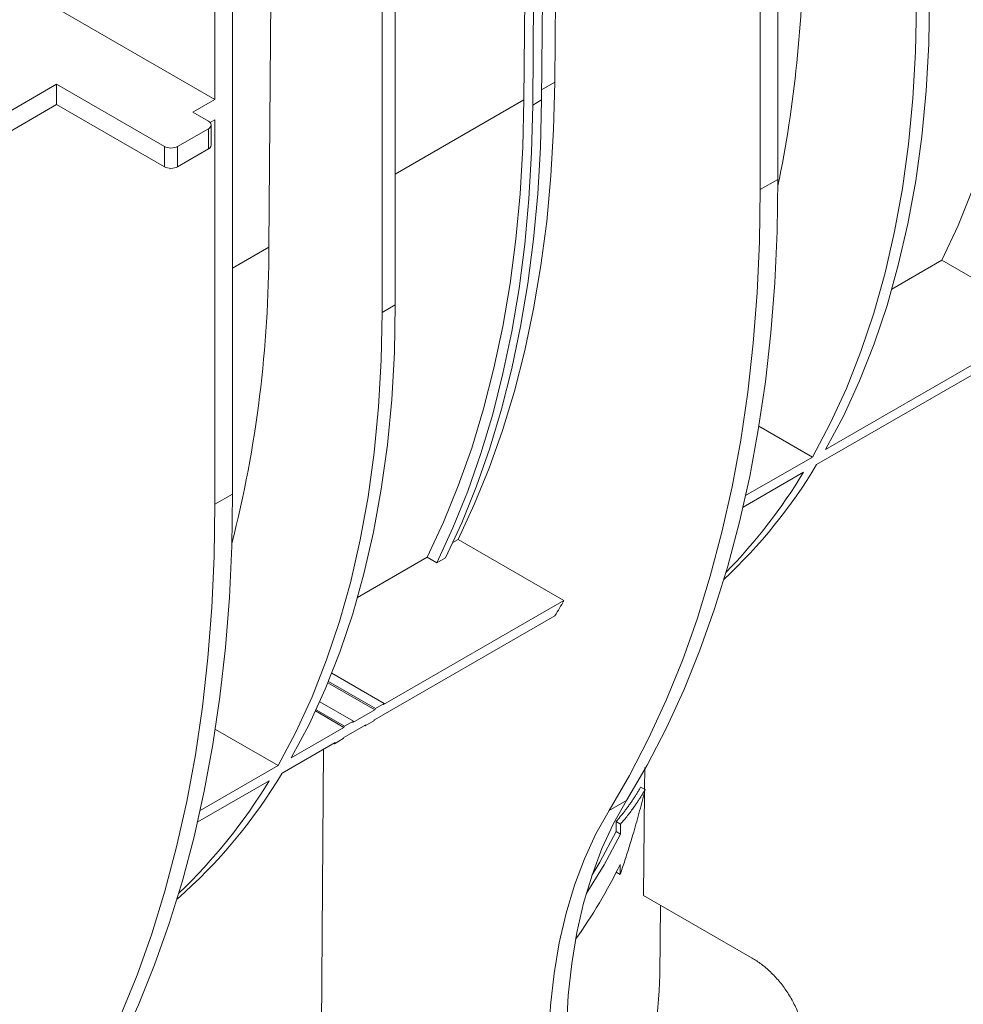
# Model space of a CAD drawing. Units: millimetres. Extents: x -1793 to 8328, y 14 to 5743.
# Drawn here: x 4848 to 5151, y 1406 to 1722 of the extents above; entities that cross this region are included whole.
import ezdxf

# ---------------------------------------------------------------- set-up
doc = ezdxf.new("R2010")
doc.units = ezdxf.units.MM
doc.header["$LTSCALE"] = 10
doc.linetypes.add('SLD-Сплошная', pattern=[0])

msp = doc.modelspace()

# ---------------------------------------------------------------- linework, layer by layer
at = {"color": 7, "linetype": 'SLD-Сплошная', "lineweight": 15}
for p, q in [((5091.61, 2008.717), (5091.61, 1671.117)), ((5085.953, 2005.452), (5085.953, 1667.851)), ((4916.248, 1907.483), (4916.248, 1569.882)), ((4910.591, 1904.217), (4910.591, 1696.816)), ((5019.859, 1702.397), (5020.509, 1788.027)), ((5012.788, 1695.021), (5013.463, 1783.959)), ((5015.616, 1696.654), (5016.291, 1785.592)), ((5010.609, 1782.312), (5009.959, 1696.682)), ((4968.574, 1758.045), (4968.574, 1630.769)), ((4964.331, 1755.596), (4964.331, 1628.319)), ((4845.508, 1734.388), (4910.591, 1696.816)), ((4927.935, 1649.33), (4928.585, 1734.96)), ((4859.679, 1701.714), (4805.939, 1670.691)), ((4859.679, 1701.714), (4859.679, 1695.182)), ((4859.679, 1701.714), (4894.328, 1681.712)), ((4859.679, 1695.182), (4805.939, 1664.158)), ((4859.679, 1695.182), (4894.328, 1675.18)), ((4910.591, 1696.816), (4903.52, 1692.734)), ((5012.788, 1695.021), (5015.616, 1696.654)), ((4903.52, 1692.734), (4908.47, 1689.876)), ((4909.056, 1689.397), (4910.591, 1690.283)), ((4909.348, 1682.119), (4909.348, 1688.652)), ((4910.591, 1690.283), (4910.591, 1566.616)), ((4908.47, 1687.427), (4898.57, 1681.712)), ((4908.47, 1680.895), (4908.47, 1687.427)), ((4894.328, 1675.18), (4894.328, 1681.712)), ((4898.57, 1681.712), (4898.57, 1675.18)), ((4898.57, 1675.18), (4908.47, 1680.895)), ((5085.953, 1667.851), (5091.61, 1671.117)), ((5144.307, 1645.12), (5128.264, 1635.858)), ((5144.307, 1645.12), (5178.349, 1625.467)), ((4968.574, 1630.769), (4964.331, 1628.319)), ((5178.349, 1625.467), (5106.932, 1584.239)), ((5175.477, 1620.593), (5104.059, 1579.365)), ((5102.689, 1581.789), (5085.488, 1591.719)), ((5102.689, 1581.789), (5081.231, 1569.402)), ((5099.816, 1576.915), (5080.399, 1565.706)), ((4910.591, 1566.616), (4916.248, 1569.882)), ((4988.743, 1555.315), (4987.126, 1554.381)), ((4988.743, 1555.315), (5022.786, 1535.662)), ((4978.844, 1549.6), (4956.437, 1536.664)), ((4978.844, 1549.6), (4981.939, 1547.813)), ((4984.767, 1549.446), (4981.939, 1547.813)), ((5022.786, 1535.662), (4964.803, 1502.19)), ((5019.913, 1530.788), (4961.93, 1497.316)), ((4948.161, 1512.287), (4965.013, 1502.558)), ((4946.924, 1509.245), (4961.975, 1500.557)), ((4947.087, 1509.641), (4962.185, 1500.925)), ((4944.27, 1503.103), (4955.114, 1496.843)), ((4965.013, 1502.558), (4962.185, 1500.925)), ((4942.908, 1500.134), (4952.075, 1494.842)), ((4943.088, 1500.52), (4952.285, 1495.211)), ((4961.975, 1500.557), (4954.904, 1496.475)), ((4952.075, 1494.842), (4935.105, 1485.045)), ((4959.102, 1495.683), (4952.031, 1491.601)), ((4955.114, 1496.843), (4952.285, 1495.211)), ((4958.678, 1495.438), (4958.881, 1495.321)), ((4958.881, 1495.321), (4961.709, 1496.953)), ((4910.717, 1494.225), (4930.862, 1482.596)), ((4949.202, 1489.968), (4932.232, 1480.171)), ((4948.778, 1489.723), (4948.981, 1489.606)), ((4948.981, 1489.606), (4951.81, 1491.239)), ((4945.507, 1487.834), (4944.243, 1321.344)), ((4930.862, 1482.596), (4905.868, 1468.167)), ((5048.798, 1482.011), (5048.732, 1474.929)), ((4927.989, 1477.722), (4905.037, 1464.472)), ((5047.458, 1475.665), (5048.872, 1474.848)), ((5048.727, 1474.302), (5048.416, 1440.816)), ((5037.295, 1468.126), (5042.952, 1471.391)), ((5039.605, 1464.595), (5041.019, 1463.779)), ((5039.576, 1461.345), (5040.991, 1460.529)), ((5039.634, 1448.248), (5040.878, 1447.53)), ((5083.318, 1420.668), (5048.416, 1440.816)), ((5053.646, 1415.265), (5053.885, 1437.659))]:
    msp.add_line(p, q, dxfattribs=at)
at = {"color": 8, "linetype": 'SLD-Сплошная', "lineweight": 15}
for p, q in [((5019.859, 1702.397), (5015.641, 1699.962)), ((5009.959, 1696.682), (4968.574, 1672.791)), ((4927.935, 1649.33), (4916.248, 1642.584))]:
    msp.add_line(p, q, dxfattribs=at)
at = {"color": 7, "linetype": 'SLD-Сплошная', "lineweight": 15, "flags": 128}
for points in [[(5144.307, 1645.12), (5149.538, 1656.335), (5154.304, 1668.034), (5158.599, 1680.201), (5162.417, 1692.818), (5165.753, 1705.868), (5168.601, 1719.334), (5170.959, 1733.194), (5172.822, 1747.432), (5174.188, 1762.026), (5175.055, 1776.956), (5175.422, 1792.202)], [(5106.932, 1584.239), (5112.655, 1595.005), (5117.864, 1606.332), (5122.55, 1618.201), (5126.704, 1630.59), (5130.319, 1643.478), (5133.388, 1656.842), (5135.907, 1670.659), (5137.87, 1684.905), (5139.275, 1699.555), (5140.119, 1714.583), (5140.401, 1729.962)], [(5102.689, 1581.789), (5108.413, 1592.556), (5113.622, 1603.883), (5118.307, 1615.752), (5122.461, 1628.141), (5126.076, 1641.029), (5129.145, 1654.393), (5131.664, 1668.21), (5133.628, 1682.456), (5135.033, 1697.106), (5135.877, 1712.133), (5136.158, 1727.513)], [(4988.743, 1555.315), (4993.974, 1566.53), (4998.74, 1578.229), (5003.036, 1590.396), (5006.854, 1603.013), (5010.189, 1616.064), (5013.038, 1629.529), (5015.395, 1643.39), (5017.258, 1657.627), (5018.625, 1672.221), (5019.492, 1687.151), (5019.859, 1702.397)], [(5009.959, 1696.682), (5009.592, 1681.437), (5008.725, 1666.506), (5007.359, 1651.912), (5005.496, 1637.675), (5003.138, 1623.814), (5000.29, 1610.349), (4996.954, 1597.298), (4993.136, 1584.681), (4988.841, 1572.514), (4984.075, 1560.815), (4978.844, 1549.6)], [(4981.939, 1547.813), (4987.125, 1559.065), (4991.85, 1570.794), (4996.108, 1582.986), (4999.893, 1595.623), (5003.2, 1608.688), (5006.024, 1622.163), (5008.361, 1636.029), (5010.208, 1650.268), (5011.563, 1664.86), (5012.423, 1679.784), (5012.788, 1695.021)], [(4984.767, 1549.446), (4989.954, 1560.697), (4994.679, 1572.427), (4998.937, 1584.619), (5002.722, 1597.256), (5006.029, 1610.321), (5008.852, 1623.796), (5011.189, 1637.662), (5013.036, 1651.901), (5014.391, 1666.493), (5015.251, 1681.417), (5015.616, 1696.654)], [(5042.952, 1471.391), (5049.541, 1482.704), (5055.675, 1494.533), (5061.345, 1506.865), (5066.546, 1519.686), (5071.269, 1532.98), (5075.511, 1546.73), (5079.266, 1560.922), (5082.529, 1575.537), (5085.297, 1590.558), (5087.566, 1605.968), (5089.334, 1621.748), (5090.598, 1637.879), (5091.357, 1654.341), (5091.61, 1671.117)], [(5085.953, 1667.851), (5085.7, 1651.076), (5084.941, 1634.613), (5083.677, 1618.482), (5081.909, 1602.702), (5079.64, 1587.292), (5076.872, 1572.271), (5073.609, 1557.656), (5069.854, 1543.465), (5065.613, 1529.714), (5060.889, 1516.42), (5055.689, 1503.6), (5050.018, 1491.267), (5043.885, 1479.438), (5037.295, 1468.126)], [(4964.331, 1628.319), (4964.05, 1612.94), (4963.206, 1597.912), (4961.801, 1583.262), (4959.837, 1569.017), (4957.318, 1555.2), (4954.249, 1541.835), (4950.634, 1528.947), (4946.48, 1516.558), (4941.795, 1504.69), (4936.586, 1493.362), (4930.862, 1482.596)], [(4968.574, 1630.769), (4968.292, 1615.389), (4967.448, 1600.361), (4966.043, 1585.712), (4964.08, 1571.466), (4961.561, 1557.649), (4958.492, 1544.285), (4954.877, 1531.397), (4950.723, 1519.007), (4946.037, 1507.139), (4940.828, 1495.811), (4935.105, 1485.045)], [(4867.589, 1370.157), (4874.179, 1381.469), (4880.313, 1393.298), (4885.983, 1405.631), (4891.183, 1418.451), (4895.907, 1431.745), (4900.149, 1445.496), (4903.904, 1459.687), (4907.167, 1474.302), (4909.935, 1489.323), (4912.204, 1504.733), (4913.972, 1520.513), (4915.236, 1536.644), (4915.995, 1553.107), (4916.248, 1569.882)], [(4910.591, 1566.616), (4910.338, 1549.841), (4909.579, 1533.378), (4908.315, 1517.247), (4906.547, 1501.468), (4904.278, 1486.058), (4901.51, 1471.036), (4898.247, 1456.421), (4894.492, 1442.23), (4890.25, 1428.479), (4885.526, 1415.186), (4880.326, 1402.365), (4874.656, 1390.033), (4868.522, 1378.203), (4861.932, 1366.891)], [(5063.192, 1242.614), (5057.262, 1254.68), (5051.763, 1266.869), (5046.711, 1279.143), (5042.123, 1291.462), (5038.014, 1303.787), (5034.396, 1316.081), (5031.28, 1328.302), (5028.678, 1340.414), (5026.596, 1352.377), (5025.041, 1364.154), (5024.019, 1375.708), (5023.532, 1387.001), (5023.583, 1397.998), (5024.171, 1408.665), (5025.293, 1418.967), (5026.948, 1428.872), (5029.128, 1438.348), (5031.828, 1447.366), (5035.039, 1455.897), (5038.751, 1463.914), (5042.952, 1471.391)], [(5037.295, 1468.126), (5033.094, 1460.648), (5029.382, 1452.631), (5026.172, 1444.101), (5023.471, 1435.083), (5021.291, 1425.606), (5019.637, 1415.701), (5018.514, 1405.399), (5017.926, 1394.733), (5017.876, 1383.735), (5018.362, 1372.442), (5019.384, 1360.889), (5020.939, 1349.112), (5023.021, 1337.148), (5025.624, 1325.037), (5028.739, 1312.815), (5032.357, 1300.522), (5036.467, 1288.196), (5041.054, 1275.877), (5046.106, 1263.604), (5051.605, 1251.414), (5057.535, 1239.348)], [(5039.576, 1461.345), (5039.592, 1463.165), (5039.605, 1464.595)], [(5040.991, 1460.529), (5041.007, 1462.349), (5041.019, 1463.779)], [(5040.991, 1460.529), (5035.708, 1450.641), (5029.949, 1441.33)], [(5039.576, 1461.345), (5034.294, 1451.458), (5031.791, 1447.255)], [(5040.878, 1447.53), (5040.893, 1449.35), (5040.906, 1450.779)]]:
    msp.add_lwpolyline(points, dxfattribs=at)
at = {"color": 7, "linetype": 'SLD-Сплошная', "lineweight": 15}
for centre, radius, start, end in [((4701.374, 1749.209), 398.388, 348.38627, 359.90155), ((4908.005, 1688.652), 1.31, 290.78342, 69.21658), ((4896.449, 1685.806), 4.611, 242.60967, 297.39033), ((4907.847, 1682.269), 1.509, 294.37466, 354.3052), ((4896.449, 1679.274), 4.611, 242.60967, 297.39033), ((4539.407, 1649.445), 388.528, 345.77383, 359.98311), ((4954.989, 1669.13), 174.01, 313.26265, 328.94504), ((4949.128, 1667.841), 175.995, 315.63504, 328.89315), ((4851.08, 1633.588), 197.667, 328.66347, 330.30343), ((4790.364, 1601.69), 200.821, 330.29945, 330.42051), ((4787.536, 1600.057), 200.821, 330.29945, 330.42051), ((4777.636, 1594.342), 200.821, 330.29945, 330.42051), ((4780.465, 1595.975), 200.821, 330.29945, 330.42051), ((4792.89, 1596.902), 194.606, 328.53454, 328.6595), ((4795.719, 1598.535), 194.606, 328.53454, 328.6595), ((4782.991, 1591.187), 194.606, 328.53454, 328.6595), ((4785.819, 1592.82), 194.606, 328.53454, 328.6595), ((4785.126, 1568.427), 171.55, 311.32515, 329.03841), ((4778.413, 1567.872), 174.643, 313.66349, 328.9224), ((4880.319, 1530.286), 179.191, 324.6826, 333.65997), ((4905.598, 1418.86), 148.091, 326.63234, 358.60916)]:
    msp.add_arc(centre, radius, start, end, dxfattribs=at)
for points, knots in [([(5047.458, 1475.665), (5047.278, 1475.346), (5046.917, 1474.71), (5046.35, 1473.762), (5045.765, 1472.819), (5045.16, 1471.883), (5044.535, 1470.952), (5043.891, 1470.026), (5043.226, 1469.107), (5042.542, 1468.193), (5041.838, 1467.285), (5041.114, 1466.382), (5040.372, 1465.485), (5039.861, 1464.892), (5039.605, 1464.595)], [0, 0, 0, 0, 0.0832115, 0.1664317, 0.2496647, 0.3329146, 0.4161852, 0.4994807, 0.5828051, 0.6661623, 0.7495565, 0.8329914, 0.9164713, 1, 1, 1, 1]), ([(5040.878, 1447.53), (5041.14, 1448.296), (5041.663, 1449.826), (5042.421, 1452.117), (5043.157, 1454.399), (5043.871, 1456.672), (5044.562, 1458.936), (5045.35, 1461.589), (5046.221, 1464.63), (5047.155, 1468.054), (5048.043, 1471.458), (5048.597, 1473.72), (5048.872, 1474.848)], [0, 0, 0, 0, 0.0843455, 0.1683205, 0.2519251, 0.3351593, 0.4180232, 0.500517, 0.6265278, 0.7517783, 0.876269, 1, 1, 1, 1]), ([(5048.872, 1474.848), (5048.694, 1474.533), (5048.335, 1473.901), (5047.772, 1472.959), (5047.189, 1472.018), (5046.583, 1471.079), (5045.955, 1470.143), (5045.202, 1469.063), (5044.312, 1467.841), (5043.266, 1466.48), (5042.173, 1465.123), (5041.404, 1464.228), (5041.019, 1463.779)], [0, 0, 0, 0, 0.0824172, 0.1651662, 0.2482469, 0.3316596, 0.4154044, 0.4994815, 0.6233846, 0.748105, 0.8736434, 1, 1, 1, 1]), ([(5083.318, 1420.668), (5084.329, 1420.084), (5085.326, 1419.418), (5087.289, 1417.928), (5088.256, 1417.104), (5089.683, 1415.741), (5090.157, 1415.263), (5091.087, 1414.271), (5091.54, 1413.761), (5092.863, 1412.186), (5093.697, 1411.079), (5094.871, 1409.326), (5095.249, 1408.726), (5095.977, 1407.491), (5096.322, 1406.866), (5097.29, 1404.975), (5097.851, 1403.693), (5098.553, 1401.732), (5098.761, 1401.077), (5099.118, 1399.789), (5099.268, 1399.152), (5099.511, 1397.892), (5099.603, 1397.269), (5099.729, 1396.039), (5099.76, 1395.432), (5099.76, 1394.845)], [0, 0, 0, 0, 0.125, 0.125, 0.25, 0.25, 0.3125, 0.3125, 0.375, 0.375, 0.5, 0.5, 0.5625, 0.5625, 0.625, 0.625, 0.75, 0.75, 0.8125, 0.8125, 0.875, 0.875, 0.9375, 0.9375, 1, 1, 1, 1])]:
    msp.add_open_spline(points, degree=3, knots=knots, dxfattribs=at)

doc.saveas('drawing.dxf')
